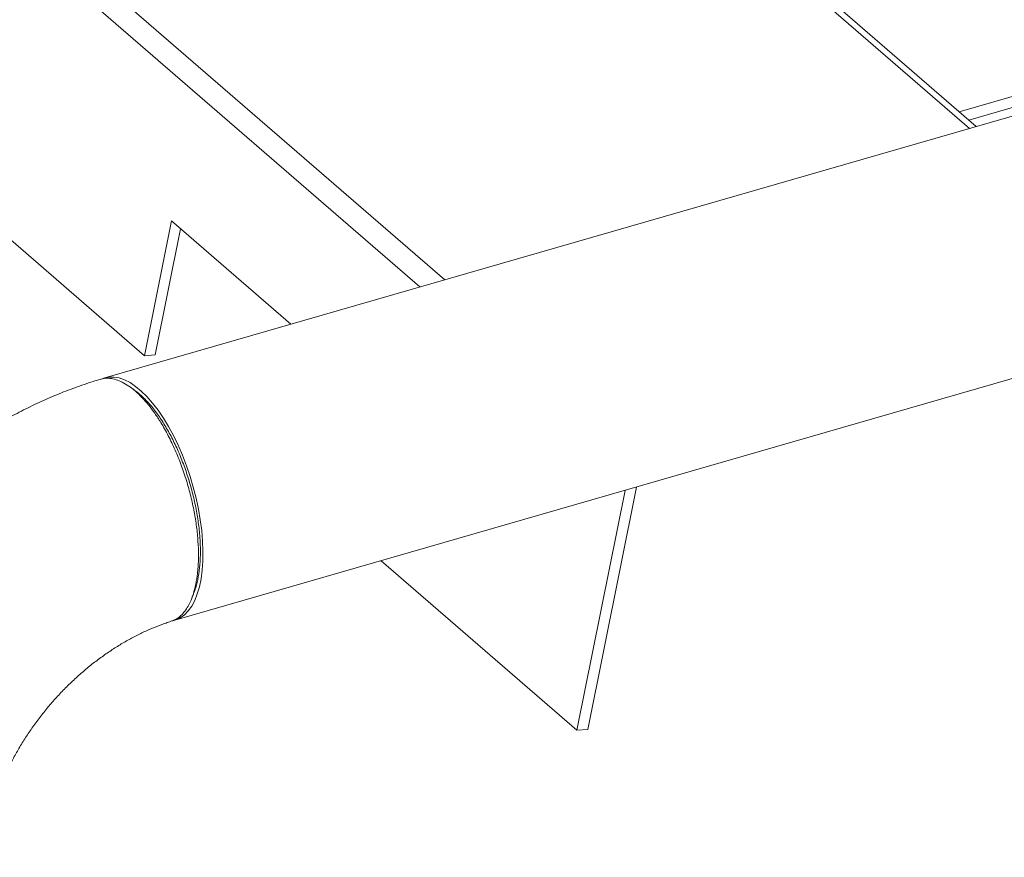
# Model space of a CAD drawing. Extents: x 19.1 to 29.8, y 0.6 to 8.7.
# Drawn here: x 24.8 to 25.1, y 3.6 to 3.9 of the extents above; entities that cross this region are included whole.
import ezdxf

# ---------------------------------------------------------------- set-up
doc = ezdxf.new("R2010")
doc.units = 0
doc.header["$MEASUREMENT"] = 0
doc.layers.get('0').update_dxf_attribs({"linetype": 'CONTINUOUS'})
doc.layers.add('D7', color=7, linetype='CONTINUOUS')

# ---------------------------------------------------------------- blocks, each defined once
blk = doc.blocks.new('A$C50DB2F85')
at = {"color": 7, "linetype": 'Continuous', "lineweight": 15}
for p, q in [((4.90421, 2.17924), (4.43401, 2.58645)), ((4.89657, 2.17704), (4.42952, 2.58152)), ((4.81196, 2.15593), (4.54626, 2.38603)), ((5.06743, 2.22636), (4.89938, 2.3719)), ((5.06533, 2.22575), (4.89902, 2.36979)), ((5.52369, 2.35807), (4.79983, 2.14911)), ((4.82133, 2.07466), (5.54518, 2.28362)), ((5.0622, 2.23089), (5.17209, 2.26261)), ((5.06518, 2.22831), (5.17209, 2.25917)), ((4.81196, 2.15593), (4.82026, 2.19739)), ((4.82026, 2.19739), (4.85696, 2.1656)), ((4.81532, 2.15618), (4.82308, 2.19494)), ((4.81196, 2.15593), (4.81532, 2.15618)), ((4.95956, 2.11456), (4.9448, 2.04087)), ((4.96308, 2.11558), (4.94817, 2.04113)), ((4.9448, 2.04087), (4.88468, 2.09294)), ((4.94817, 2.04113), (4.9448, 2.04087))]:
    blk.add_line(p, q, dxfattribs=at)
at = {"color": 7, "linetype": 'Continuous', "lineweight": 15, "flags": 128}
for points in [[(4.79924, 2.14891), (4.79955, 2.14902), (4.80102, 2.14935), (4.80257, 2.14938), (4.80418, 2.1491), (4.80585, 2.14852), (4.80755, 2.14765), (4.80928, 2.14649), (4.81102, 2.14506), (4.81275, 2.14335), (4.81447, 2.14139), (4.81615, 2.1392), (4.81779, 2.13678), (4.81938, 2.13417), (4.82089, 2.13137), (4.82232, 2.12842), (4.82365, 2.12533), (4.82488, 2.12214), (4.82599, 2.11886), (4.82698, 2.11553), (4.82784, 2.11217), (4.82856, 2.1088), (4.82914, 2.10547), (4.82956, 2.10218), (4.82983, 2.09897), (4.82995, 2.09586), (4.82991, 2.09289), (4.82972, 2.09006), (4.82937, 2.08741), (4.82887, 2.08496), (4.82822, 2.08273), (4.82743, 2.08073), (4.82651, 2.07898), (4.82545, 2.0775), (4.82428, 2.07629), (4.823, 2.07537), (4.82161, 2.07474), (4.8206, 2.07449)], [(4.80885, 2.14541), (4.80812, 2.14593), (4.80738, 2.14644)]]:
    blk.add_lwpolyline(points, dxfattribs=at)
at = {"color": 7, "linetype": 'Continuous', "lineweight": 15}
for points, knots in [([(4.79836, 2.14867), (4.79765, 2.14845), (4.79506, 2.14767), (4.79063, 2.14614), (4.78509, 2.14399), (4.77961, 2.14159), (4.77419, 2.13895), (4.76884, 2.13609), (4.76359, 2.133), (4.75842, 2.12969), (4.75337, 2.12617), (4.74843, 2.12245), (4.74362, 2.11854), (4.73895, 2.11444), (4.73442, 2.11016), (4.73004, 2.10571), (4.72582, 2.10111), (4.72177, 2.09635), (4.7179, 2.09144), (4.71421, 2.08641), (4.71072, 2.08125), (4.70742, 2.07597), (4.70433, 2.07058), (4.70145, 2.0651), (4.69879, 2.05954), (4.69636, 2.05389), (4.69416, 2.04818), (4.6922, 2.04242), (4.69048, 2.03662), (4.689, 2.03078), (4.68778, 2.02493), (4.68682, 2.01907), (4.68612, 2.01322), (4.68568, 2.00759), (4.6856, 2.00393), (4.68556, 2.0022)], [0, 0, 0, 0, 0.011704, 0.042457, 0.073237, 0.104071, 0.134948, 0.165858, 0.196792, 0.227743, 0.258706, 0.289674, 0.320647, 0.351623, 0.382603, 0.413586, 0.444574, 0.475569, 0.506572, 0.537586, 0.568611, 0.59965, 0.630703, 0.661771, 0.692852, 0.723947, 0.755051, 0.786158, 0.817262, 0.848353, 0.879423, 0.910459, 0.941446, 0.972369, 1, 1, 1, 1]), ([(4.8201, 2.07435), (4.82047, 2.07446), (4.82147, 2.07476), (4.82281, 2.07572), (4.82412, 2.07705), (4.82515, 2.07852), (4.82614, 2.08038), (4.82701, 2.08265), (4.82762, 2.08499), (4.82798, 2.08692), (4.8282, 2.08839), (4.82836, 2.08981), (4.82847, 2.09115), (4.82853, 2.09241), (4.82857, 2.09358), (4.82859, 2.09569), (4.82847, 2.09889), (4.82803, 2.10336), (4.82729, 2.10801), (4.82625, 2.11278), (4.82492, 2.11759), (4.82331, 2.12235), (4.82144, 2.12699), (4.81932, 2.13141), (4.8172, 2.13517), (4.81514, 2.1383), (4.81321, 2.14087), (4.81122, 2.14314), (4.80919, 2.14508), (4.80717, 2.14665), (4.80518, 2.14783), (4.80324, 2.14862), (4.8012, 2.14903), (4.79955, 2.14907), (4.79861, 2.1487), (4.79838, 2.1486)], [0, 0, 0, 0, 0.022097, 0.059894, 0.089588, 0.11771, 0.144228, 0.18098, 0.214119, 0.231436, 0.247572, 0.262527, 0.276301, 0.288893, 0.300303, 0.310532, 0.349444, 0.388861, 0.428785, 0.469214, 0.510148, 0.551588, 0.593534, 0.635984, 0.678938, 0.711499, 0.744342, 0.777472, 0.810886, 0.844298, 0.877429, 0.910277, 0.942839, 0.985807, 1, 1, 1, 1]), ([(4.80885, 2.14535), (4.80943, 2.14494), (4.81082, 2.14395), (4.81302, 2.14174), (4.81541, 2.13887), (4.81771, 2.1355), (4.8199, 2.13175), (4.82192, 2.12766), (4.82375, 2.12329), (4.82536, 2.11871), (4.82672, 2.11403), (4.82779, 2.10931), (4.82858, 2.10465), (4.82905, 2.10009), (4.82921, 2.09574), (4.82905, 2.09164), (4.82856, 2.08792), (4.8279, 2.08495), (4.82729, 2.08345), (4.82705, 2.08286)], [0, 0, 0, 0, 0.0438052, 0.1051132, 0.1658575, 0.2270919, 0.2883047, 0.3490473, 0.4103834, 0.471648, 0.5328358, 0.5937416, 0.6549879, 0.715813, 0.7772784, 0.8386175, 0.9002001, 0.9611925, 1, 1, 1, 1]), ([(4.82642, 2.08115), (4.82653, 2.08143), (4.82675, 2.08198), (4.82697, 2.08253), (4.82709, 2.08281)], [0, 0, 0, 0, 0.500037, 1, 1, 1, 1]), ([(4.76306, 2.00182), (4.76306, 2.00192), (4.76307, 2.00297), (4.76321, 2.00505), (4.76355, 2.00811), (4.76409, 2.01128), (4.76481, 2.01453), (4.76572, 2.01785), (4.76683, 2.02123), (4.76813, 2.02463), (4.76963, 2.02806), (4.77131, 2.03148), (4.77317, 2.03488), (4.77521, 2.03824), (4.77742, 2.04155), (4.77979, 2.04478), (4.7823, 2.04792), (4.78495, 2.05096), (4.78772, 2.05387), (4.79061, 2.05665), (4.79358, 2.05928), (4.79663, 2.06175), (4.79974, 2.06404), (4.80289, 2.06616), (4.80606, 2.06809), (4.80924, 2.06982), (4.81241, 2.07136), (4.81554, 2.07269), (4.81812, 2.07366), (4.81962, 2.07412), (4.82012, 2.07428)], [0, 0, 0, 0, 0.004224, 0.042107, 0.079824, 0.117395, 0.154887, 0.19235, 0.229814, 0.267301, 0.304826, 0.3424, 0.380023, 0.417694, 0.455407, 0.493152, 0.530917, 0.568691, 0.606459, 0.644203, 0.681912, 0.719573, 0.757178, 0.794718, 0.832192, 0.8696, 0.90695, 0.944256, 0.981542, 1, 1, 1, 1])]:
    blk.add_open_spline(points, degree=3, knots=knots, dxfattribs=at)

msp = doc.modelspace()

# ---------------------------------------------------------------- block references
at = {"layer": 'D7', "color": 7, "linetype": 'Continuous'}
msp.add_blockref('A$C50DB2F85', (20.01033, 1.591), dxfattribs=at)

doc.saveas('drawing.dxf')
